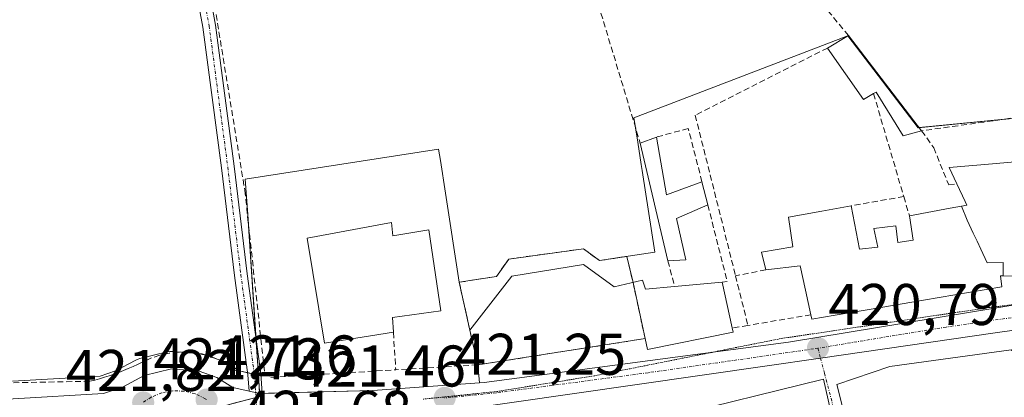
# Model space of a CAD drawing. Units: metres. Extents: x 591341 to 594832, y 4655001 to 4657360.
# Drawn here: x 594091 to 594258, y 4656596 to 4656661 of the extents above; entities that cross this region are included whole.
import ezdxf
from ezdxf.enums import TextEntityAlignment as Align

# ---------------------------------------------------------------- set-up
doc = ezdxf.new("R2010")
doc.units = ezdxf.units.M
doc.header["$MEASUREMENT"] = 0
for name, pattern in [('TRAZO_Y_PUNTO', [1, 0.5, -0.25, 0, -0.25]), ('TRAZOS2', [0.375, 0.25, -0.125]), ('TRAZOSX2', [1.5, 1, -0.5])]:
    doc.linetypes.add(name, pattern=pattern)
for name, color, linetype, lineweight in [('Camino', 19, 'Continuous', 0), ('Camino Cxs', 19, 'Continuous', 0), ('Camino eje', 39, 'TRAZO_Y_PUNTO', 13), ('Carretera de calzada única', 19, 'Continuous', 13), ('Carretera de calzada única Cxs', 19, 'Continuous', 13), ('Carretera de calzada única eje', 19, 'TRAZO_Y_PUNTO', 0), ('Carátula', 7, 'Continuous', 5), ('Edificación', 1, 'Continuous', 13), ('Edificación Cxs', 1, 'Continuous', 13), ('Edificación industrial', 135, 'Continuous', 13), ('Edificación industrial Cxs', 135, 'Continuous', 13), ('Elemento construido', 1, 'Continuous', 0), ('Huerta', 92, 'Continuous', 0), ('Huerta CxS', 92, 'Continuous', 0), ('Muro lineal', 1, 'TRAZOSX2', 13), ('Núcleo urbano', 19, 'Continuous', 0), ('Núcleo urbano CxS', 19, 'Continuous', 0), ('Punto de cota en terreno', 7, 'Continuous', 0), ('Rótulo de punto de cota en terreno', 19, 'Continuous', 0), ('Vía pecuaria eje', 92, 'TRAZOS2', 0), ('Vía urbana Cxs', 5, 'Continuous', 0), ('Vía urbana eje', 5, 'TRAZO_Y_PUNTO', 0), ('Área de servicio', 254, 'TRAZOSX2', 0), ('Área de servicio Cxs', 254, 'Continuous', 0)]:
    doc.layers.add(name, color=color, linetype=linetype, lineweight=lineweight)
doc.styles.add('Arial', font='txt', dxfattribs={"height": 0.2})

# ---------------------------------------------------------------- blocks, each defined once
blk = doc.blocks.new('*U153')
at = {"layer": 'Huerta CxS', "color": 92, "linetype": 'Continuous', "lineweight": 0}
blk.add_polyline3d([(594289.4, 4656646.73, 421.89), (594243.54, 4656642.22, 421.49), (594231.57, 4656657.86, 422.7), (594231.46, 4656657.82, 422.69), (594231.4, 4656657.8, 422.68), (594195.15, 4656643.92, 421.93), (594195.8, 4656639.72, 421.71), (594196.39, 4656635.94, 421.5), (594196.55, 4656634.91, 421.45), (594198.69, 4656621.01, 421.23), (594189.28, 4656619.56, 421.23), (594186.55, 4656621.57, 421.22), (594173.85, 4656619.82, 421.21), (594171.73, 4656616.85, 421.26), (594165.4, 4656615.87, 421.38), (594163.05, 4656631.08, 421.39), (594162.19, 4656636.61, 421.41), (594161.89, 4656638.55, 421.41), (594128.98, 4656633.46, 421.62), (594129.38, 4656627.43, 421.53), (594131.2, 4656600.03, 421.46), (594131.06, 4656600.06, 421.46), (594127.99, 4656600.74, 421.6), (594125.73, 4656602.15, 421.73), (594125.64, 4656602.21, 421.73), (594125.17, 4656602.43, 421.73), (594122.16, 4656603.52, 421.7), (594121.66, 4656603.65, 421.68), (594121.39, 4656603.69, 421.68), (594116.64, 4656604.08, 421.7), (594116.15, 4656604.08, 421.7), (594115.68, 4656604.01, 421.7), (594111.04, 4656602.88, 421.72), (594110.72, 4656602.78, 421.72), (594110.33, 4656602.6, 421.73), (594106.88, 4656600.75, 421.76), (594104.26, 4656599.87, 421.75), (594089.35, 4656599.01, 421.71)], dxfattribs=at)
blk = doc.blocks.new('5PATER')
at = {"layer": 'Carátula', "linetype": 'Continuous', "lineweight": 5}
h = blk.add_hatch(color=250, dxfattribs=at)
edge = h.paths.add_edge_path()
edge.add_ellipse((0, 0.01), major_axis=(-1.33, -1.34), ratio=0.999422, start_angle=0, end_angle=360)
blk = doc.blocks.new('*U232')
at = {"layer": 'Carretera de calzada única Cxs', "color": 19, "linetype": 'Continuous', "lineweight": 13}
for points in [[(594262.32, 4656608.04, 420.62), (594256.66, 4656607.22, 420.65), (594226.92, 4656602.93, 420.77), (594217.41, 4656601.56, 420.89), (594163.31, 4656593.75, 421.2)], [(594089.46, 4656596.01, 421.8), (594104.84, 4656596.9, 421.78), (594108.08, 4656597.99, 421.72), (594111.75, 4656599.96, 421.68), (594116.39, 4656601.09, 421.67), (594121.14, 4656600.7, 421.62), (594124.14, 4656599.61, 421.6), (594126.84, 4656597.92, 421.56), (594129.63, 4656597.3, 421.52), (594130.96, 4656597.01, 421.5), (594131.3, 4656596.9, 421.5), (594131.87, 4656596.91, 421.49), (594150.71, 4656597.43, 421.3), (594169.67, 4656598.79, 421.15), (594221.44, 4656605.64, 420.87), (594266.55, 4656613.07, 420.74)]]:
    blk.add_polyline3d(points, dxfattribs=at)
blk = doc.blocks.new('*U233')
at = {"layer": 'Vía urbana Cxs', "color": 5, "linetype": 'Continuous', "lineweight": 0}
for points in [[(594259.35, 4656604.33, 420.65), (594238.73, 4656601.48, 420.73), (594229.69, 4656598.46, 420.78), (594233.44, 4656583.55, 420.18)], [(594230.99, 4656583.47, 420.19), (594227.42, 4656599.35, 420.78), (594200.66, 4656592.73, 420.96)], [(594163.31, 4656593.75, 421.2), (594217.41, 4656601.56, 420.89), (594226.92, 4656602.93, 420.77), (594256.66, 4656607.22, 420.65), (594262.32, 4656608.04, 420.62)]]:
    blk.add_polyline3d(points, dxfattribs=at)

msp = doc.modelspace()

# ---------------------------------------------------------------- linework, layer by layer
at = {"layer": 'Camino', "color": 19, "linetype": 'Continuous', "lineweight": 0}
for points in [[(594097.52, 4656759.61, 434.59), (594099.04, 4656752.2, 433.58), (594101.16, 4656745, 431.84), (594106.95, 4656731.19, 429.12), (594109.9, 4656721.23, 427.38), (594113.07, 4656711.63, 426.33), (594116.91, 4656699.25, 425.41), (594120.65, 4656677.44, 424.5), (594123.91, 4656659.72, 422.18), (594127.09, 4656635.63, 421.67), (594129.31, 4656617.3, 421.47), (594131.61, 4656600.29, 421.44), (594131.74, 4656598.6, 421.49)], [(594129.42, 4656600.06, 421.53), (594127.13, 4656617.02, 421.61), (594124.9, 4656635.36, 421.67), (594121.73, 4656659.37, 422.54), (594118.48, 4656677.05, 424.45), (594114.76, 4656698.74, 425.32), (594110.98, 4656710.96, 426.39), (594107.8, 4656720.57, 427.14), (594104.87, 4656730.45, 428.97), (594099.08, 4656744.27, 431.72), (594096.91, 4656751.67, 433.66), (594095.33, 4656759.35, 434.68)], [(594129.63, 4656597.3, 421.52), (594129.42, 4656600.06, 421.53)], [(594131.87, 4656596.91, 421.49), (594131.3, 4656596.9, 421.5), (594130.96, 4656597.01, 421.5), (594129.63, 4656597.3, 421.52)], [(594131.74, 4656598.6, 421.49), (594131.87, 4656596.91, 421.49)]]:
    msp.add_polyline3d(points, dxfattribs=at)
at = {"layer": 'Camino Cxs', "color": 19, "linetype": 'Continuous', "lineweight": 0}
msp.add_polyline3d([(594120.65, 4656677.44, 424.5), (594123.91, 4656659.72, 422.18), (594127.09, 4656635.63, 421.67), (594129.31, 4656617.3, 421.47), (594131.61, 4656600.29, 421.44), (594131.87, 4656596.91, 421.49), (594131.87, 4656596.91, 421.49), (594131.3, 4656596.9, 421.5), (594130.96, 4656597.01, 421.5), (594129.63, 4656597.3, 421.52), (594129.42, 4656600.06, 421.53), (594127.13, 4656617.02, 421.61), (594124.9, 4656635.36, 421.67), (594121.73, 4656659.37, 422.54), (594118.48, 4656677.05, 424.45)], dxfattribs=at)
at = {"layer": 'Camino eje', "color": 39, "linetype": 'TRAZO_Y_PUNTO', "lineweight": 13}
msp.add_polyline3d([(594096.27, 4656764.16, 435.2), (594096.43, 4656759.48, 434.64), (594097.98, 4656751.94, 433.62), (594100.12, 4656744.64, 431.79), (594105.91, 4656730.82, 429.08), (594108.85, 4656720.9, 427.26), (594112.02, 4656711.3, 426.39), (594115.83, 4656698.99, 425.38), (594119.57, 4656677.25, 424.47), (594122.82, 4656659.55, 422.36), (594125.99, 4656635.49, 421.68), (594128.22, 4656617.16, 421.54), (594130.52, 4656600.17, 421.48), (594130.92, 4656594.75, 421.51)], dxfattribs=at)
at = {"layer": 'Carretera de calzada única', "color": 19, "linetype": 'Continuous', "lineweight": 13}
for points in [[(594168.86, 4656598.73, 421.15), (594169.67, 4656598.79, 421.15), (594221.44, 4656605.64, 420.87), (594266.55, 4656613.07, 420.74), (594271.63, 4656613.62, 420.77), (594276.74, 4656613.64, 420.73), (594282.28, 4656613.02, 420.68), (594328.86, 4656605.05, 420.79), (594337.76, 4656604.26, 420.79), (594346.25, 4656604.01, 420.84), (594366.23, 4656604.4, 420.96), (594377.95, 4656605.37, 421.06), (594381.29, 4656606.45, 421.13), (594385.07, 4656608.67, 421.16), (594387.02, 4656610.85, 421.17), (594388.58, 4656613.33, 421.18), (594390.05, 4656617.45, 421.23), (594390.42, 4656621.82, 421.28), (594389.49, 4656639.4, 421.51), (594387.64, 4656663.73, 421.76)], [(594273.55, 4656609.66, 420.71), (594262.32, 4656608.04, 420.62), (594256.66, 4656607.22, 420.65), (594226.92, 4656602.93, 420.77), (594217.41, 4656601.56, 420.89), (594163.31, 4656593.75, 421.2), (594157.46, 4656592.91, 421.27)], [(593988.65, 4656594.63, 423.19), (594019.7, 4656595.14, 422.41), (594023.79, 4656595.19, 422.32), (594072.69, 4656595.8, 421.96), (594089.46, 4656596.01, 421.8), (594104.84, 4656596.9, 421.78), (594108.08, 4656597.99, 421.72), (594111.75, 4656599.96, 421.68), (594116.39, 4656601.09, 421.67), (594121.14, 4656600.7, 421.62), (594122.08, 4656600.36, 421.61), (594124.14, 4656599.61, 421.6), (594126.84, 4656597.92, 421.56), (594129.63, 4656597.3, 421.52)], [(594131.87, 4656596.91, 421.49), (594132.91, 4656596.94, 421.48), (594150.71, 4656597.43, 421.3), (594168.86, 4656598.73, 421.15)], [(594131.87, 4656596.91, 421.49), (594131.3, 4656596.9, 421.5), (594130.96, 4656597.01, 421.5), (594129.63, 4656597.3, 421.52)]]:
    msp.add_polyline3d(points, dxfattribs=at)
at = {"layer": 'Carretera de calzada única eje', "color": 19, "linetype": 'TRAZO_Y_PUNTO', "lineweight": 0}
for points in [[(594260.45, 4656609.98, 420.65), (594248.29, 4656608.23, 420.7), (594226.47, 4656604.63, 420.79)], [(594226.47, 4656604.63, 420.79), (594225.74, 4656604.51, 420.8), (594197.57, 4656600.45, 420.99), (594171.68, 4656597.02, 421.13), (594162.91, 4656596.14, 421.2)], [(594122.38, 4656595.86, 421.6), (594122.17, 4656596.02, 421.59), (594120.44, 4656596.85, 421.6), (594118.57, 4656597.31, 421.62), (594116.64, 4656597.36, 421.65), (594114.75, 4656597.02, 421.67), (594112.97, 4656596.3, 421.69), (594111.58, 4656595.36, 421.72)]]:
    msp.add_polyline3d(points, dxfattribs=at)
at = {"layer": 'Edificación', "color": 1, "linetype": 'Continuous', "lineweight": 13}
for points in [[(594228.12, 4656655.8, 424.26), (594231.67, 4656657.91, 425.24)], [(594231.67, 4656657.91, 425.24), (594244.13, 4656641.68, 423.85)], [(594235.94, 4656648.03, 423.9), (594234.23, 4656647.01, 423.39), (594228.12, 4656655.8, 424.26)], [(594244.13, 4656641.68, 423.85), (594240.96, 4656640.8, 422.11), (594236.39, 4656648.3, 423.97), (594235.94, 4656648.03, 423.9)], [(594250.12, 4656632.67, 435.63), (594248.79, 4656635.41, 434.36), (594256.19, 4656636.06, 433.95), (594262.57, 4656636.62, 430.28), (594262.59, 4656636.74, 429.56), (594262.63, 4656637.06, 427.63), (594263.71, 4656644.44, 423.73)], [(594196.21, 4656639.6, 423.5), (594198.98, 4656640.62, 422.94)], [(594198.98, 4656640.62, 422.94), (594200.69, 4656630.78, 424.28), (594206.73, 4656632.99, 423.31)], [(594200.92, 4656619.51, 424.28), (594196.21, 4656639.6, 423.5)], [(594206.73, 4656632.99, 423.31), (594207.73, 4656629.05, 422.66)], [(594250.93, 4656628.84, 432.89), (594251.25, 4656628.9, 434.57), (594251.39, 4656628.93, 435.32), (594251.82, 4656629.01, 437.63), (594251.52, 4656629.66, 435.95), (594250.12, 4656632.67, 435.63)], [(594283.55, 4656633.3, 427.73), (594283.6, 4656618.76, 424.33), (594263.85, 4656618.58, 426.37), (594263.74, 4656616.85, 422.08), (594261.12, 4656616.91, 426.88), (594261.08, 4656616.91, 426.89), (594261.07, 4656616.91, 426.89), (594258.02, 4656616.97, 427.4)], [(594207.73, 4656629.05, 422.66), (594202.37, 4656626.76, 424.16), (594203.96, 4656619.69, 423.92), (594200.92, 4656619.51, 424.28)], [(594217.6, 4656617.98, 423.03), (594216.85, 4656620.98, 423.27), (594222.21, 4656621.93, 428.4), (594221.47, 4656626.98, 425.59), (594227.13, 4656628, 425.25), (594232.15, 4656628.91, 423.71)], [(594232.15, 4656628.91, 423.71), (594233.55, 4656621.53, 429.29), (594236.67, 4656621.85, 429.11), (594235.96, 4656625.05, 428), (594239.76, 4656625.51, 428.11), (594240.05, 4656622.67, 428.99), (594242.69, 4656623.03, 429.06), (594242.04, 4656627.17, 425.74)], [(594242.04, 4656627.17, 425.74), (594248.96, 4656628.47, 425.91), (594249, 4656628.48, 425.97), (594250.93, 4656628.84, 432.89)], [(594250.93, 4656628.84, 432.89), (594251.86, 4656626.43, 430.69), (594252.9, 4656624.24, 433.49), (594253.56, 4656622.85, 432.83), (594254.2, 4656621.52, 430.52), (594255.31, 4656619.18, 432.97), (594258.02, 4656619.24, 434.75), (594258.02, 4656616.97, 427.4)], [(594250.93, 4656628.84, 432.89), (594251.86, 4656626.43, 430.69), (594252.9, 4656624.24, 433.49), (594253.56, 4656622.85, 432.83), (594254.2, 4656621.52, 430.52), (594255.31, 4656619.18, 432.97), (594258.02, 4656619.24, 434.75), (594258.02, 4656616.97, 427.4)], [(594154.19, 4656607.35, 424.54), (594142.46, 4656605.46, 424.13), (594139.51, 4656623.38, 424.67), (594153.89, 4656626.03, 425.39)], [(594153.89, 4656626.03, 425.39), (594154.12, 4656623.78, 426.39), (594160.23, 4656624.82, 425.15), (594162.28, 4656611.01, 423.72), (594154.03, 4656609.85, 425.06), (594154.19, 4656607.35, 424.54)], [(594225.28, 4656610.33, 428.4), (594224.36, 4656614.5, 430.78), (594223.43, 4656618.68, 428.85), (594217.6, 4656617.98, 423.03)], [(594258.02, 4656616.97, 427.4), (594257.98, 4656616.97, 427.44), (594257.97, 4656616.97, 427.47), (594257.58, 4656616.98, 428.3), (594257.76, 4656615.07, 421.38), (594244.43, 4656612.79, 424.05), (594244.42, 4656612.79, 424.04), (594235.18, 4656611.21, 426.66), (594229.39, 4656610.23, 428.26), (594225.44, 4656609.55, 426.76), (594225.28, 4656610.33, 428.4)], [(594233.44, 4656583.55, 427.43), (594229.69, 4656598.46, 427.32), (594238.73, 4656601.48, 426.21), (594259.35, 4656604.33, 427.46), (594267.53, 4656597.69, 424.71)], [(594200.66, 4656592.73, 431.94), (594227.42, 4656599.35, 431.7), (594230.99, 4656583.47, 431.75)]]:
    msp.add_polyline3d(points, dxfattribs=at)
at = {"layer": 'Edificación Cxs', "color": 1, "linetype": 'Continuous', "lineweight": 13}
for points in [[(594231.67, 4656657.91, 425.24), (594244.13, 4656641.68, 423.85), (594240.96, 4656640.8, 422.11), (594236.39, 4656648.3, 423.97), (594235.94, 4656648.03, 423.9), (594234.23, 4656647.01, 423.39), (594228.12, 4656655.8, 424.26), (594231.67, 4656657.91, 425.24)], [(594198.98, 4656640.62, 422.94), (594200.69, 4656630.78, 424.28), (594206.73, 4656632.99, 423.31), (594207.73, 4656629.05, 422.66), (594202.37, 4656626.76, 424.16), (594203.96, 4656619.69, 423.92), (594200.92, 4656619.51, 424.28), (594196.21, 4656639.6, 423.5), (594198.98, 4656640.62, 422.94)], [(594250.93, 4656628.84, 432.89), (594251.86, 4656626.43, 430.69), (594252.9, 4656624.24, 433.49), (594253.56, 4656622.85, 432.83), (594254.2, 4656621.52, 430.52), (594255.31, 4656619.18, 432.97), (594258.02, 4656619.24, 434.75), (594258.02, 4656616.97, 427.4), (594257.98, 4656616.97, 427.45), (594257.97, 4656616.97, 427.47), (594257.58, 4656616.98, 428.3), (594257.76, 4656615.07, 421.38), (594244.43, 4656612.79, 424.05), (594244.42, 4656612.79, 424.04), (594235.18, 4656611.21, 426.66), (594229.39, 4656610.23, 428.26), (594225.44, 4656609.55, 426.76), (594225.28, 4656610.33, 428.4), (594224.36, 4656614.5, 430.78), (594223.43, 4656618.68, 428.85), (594217.6, 4656617.98, 423.03), (594216.85, 4656620.98, 423.27), (594222.21, 4656621.93, 428.4), (594221.47, 4656626.98, 425.59), (594227.13, 4656628, 425.25), (594232.15, 4656628.91, 423.71), (594233.55, 4656621.53, 429.29), (594236.67, 4656621.85, 429.11), (594235.96, 4656625.05, 428), (594239.76, 4656625.51, 428.11), (594240.05, 4656622.67, 428.99), (594242.69, 4656623.03, 429.06), (594242.04, 4656627.17, 425.74), (594248.96, 4656628.47, 425.91), (594249, 4656628.48, 425.97), (594250.93, 4656628.84, 432.89)], [(594153.89, 4656626.03, 425.39), (594154.12, 4656623.78, 426.39), (594160.23, 4656624.82, 425.15), (594162.28, 4656611.01, 423.72), (594154.03, 4656609.85, 425.06), (594154.19, 4656607.35, 424.54), (594142.46, 4656605.46, 424.13), (594139.51, 4656623.38, 424.67), (594153.89, 4656626.03, 425.39)], [(594267.53, 4656597.69, 424.71), (594265.17, 4656585.68, 422.34), (594261.96, 4656586, 425.34), (594260.7, 4656593.06, 426.88), (594252.98, 4656591.93, 427.84), (594253.85, 4656585.34, 420.62), (594233.44, 4656583.55, 427.43), (594229.69, 4656598.46, 427.32), (594238.73, 4656601.48, 426.21), (594259.35, 4656604.33, 427.46), (594267.53, 4656597.69, 424.71)]]:
    msp.add_polyline3d(points, close=True, dxfattribs=at)
for points in [[(594261.07, 4656616.91, 426.89), (594258.02, 4656616.97, 427.4), (594258.02, 4656616.97, 427.4), (594258.02, 4656619.24, 434.75), (594255.31, 4656619.18, 432.97), (594254.2, 4656621.52, 430.52), (594253.56, 4656622.85, 432.83), (594252.9, 4656624.24, 433.49), (594251.86, 4656626.43, 430.69), (594250.93, 4656628.84, 432.89), (594251.25, 4656628.9, 434.57), (594251.39, 4656628.93, 435.32), (594251.82, 4656629.01, 437.63), (594251.52, 4656629.66, 435.95), (594250.12, 4656632.67, 435.63), (594248.79, 4656635.41, 434.36), (594256.19, 4656636.06, 433.95), (594262.57, 4656636.62, 430.28)], [(594200.66, 4656592.73, 431.94), (594227.42, 4656599.35, 431.7), (594230.99, 4656583.47, 431.75)]]:
    msp.add_polyline3d(points, dxfattribs=at)
at = {"layer": 'Edificación industrial', "color": 135, "linetype": 'Continuous', "lineweight": 13}
for points in [[(594168.55, 4656601.78, 426.59), (594167.21, 4656607.69, 425.24), (594174.33, 4656616.91, 427.31), (594186.57, 4656618.91, 425.77)], [(594186.57, 4656618.91, 425.77), (594191.8, 4656615.08, 424.88), (594196.6, 4656616.23, 422.97), (594197.1, 4656614.69, 423.99), (594202.07, 4656615.16, 424.65)], [(594202.07, 4656615.16, 424.65), (594210.14, 4656615.9, 423.97)], [(594210.14, 4656615.9, 423.97), (594211.87, 4656608.07, 426.4)], [(594211.87, 4656608.07, 426.4), (594212.02, 4656607.35, 424.65), (594197.48, 4656604.42, 423.86), (594197.03, 4656606.26, 426.14), (594168.55, 4656601.78, 426.59)]]:
    msp.add_polyline3d(points, dxfattribs=at)
at = {"layer": 'Edificación industrial Cxs', "color": 135, "linetype": 'Continuous', "lineweight": 13}
msp.add_polyline3d([(594186.57, 4656618.91, 425.77), (594191.8, 4656615.08, 424.88), (594196.6, 4656616.23, 422.97), (594197.1, 4656614.69, 423.99), (594202.07, 4656615.16, 424.65), (594210.14, 4656615.9, 423.97), (594211.87, 4656608.07, 426.4), (594212.02, 4656607.35, 424.65), (594197.48, 4656604.42, 423.86), (594197.03, 4656606.26, 426.14), (594168.55, 4656601.78, 426.59), (594167.21, 4656607.69, 425.24), (594174.33, 4656616.91, 427.31), (594186.57, 4656618.91, 425.77)], close=True, dxfattribs=at)
at = {"layer": 'Elemento construido', "color": 1, "linetype": 'Continuous', "lineweight": 0}
for points in [[(593987.97, 4656597.85, 423.38), (593988.65, 4656594.63, 423.2), (594019.7, 4656595.14, 427.11), (594023.79, 4656595.19, 428.18), (594072.69, 4656595.8, 421.94), (594089.46, 4656596.01, 421.81), (594104.84, 4656596.9, 421.82), (594108.08, 4656597.99, 421.72), (594111.75, 4656599.96, 421.67), (594116.39, 4656601.09, 421.7), (594121.14, 4656600.7, 421.65), (594122.08, 4656600.36, 421.65), (594124.14, 4656599.61, 421.65), (594126.84, 4656597.92, 421.59), (594129.63, 4656597.3, 421.52), (594129.42, 4656600.06, 422.33)], [(594131.74, 4656598.6, 421.95), (594131.87, 4656596.91, 421.51), (594132.91, 4656596.94, 421.52), (594150.71, 4656597.43, 421.35), (594168.86, 4656598.73, 421.19), (594168.55, 4656601.78, 426.59)]]:
    msp.add_polyline3d(points, dxfattribs=at)
at = {"layer": 'Huerta', "color": 92, "linetype": 'Continuous', "lineweight": 0}
for points in [[(594258.22, 4656643.67, 421), (594243.7, 4656642.24, 421.51), (594243.54, 4656642.22, 421.49), (594231.57, 4656657.85, 422.7), (594231.57, 4656657.86, 422.7), (594231.46, 4656657.82, 422.69), (594231.4, 4656657.8, 422.68), (594195.15, 4656643.92, 421.93), (594195.41, 4656642.24, 421.86), (594195.8, 4656639.72, 421.71), (594196.39, 4656635.94, 421.5), (594196.54, 4656634.91, 421.45), (594198.69, 4656621.02, 421.23), (594189.28, 4656619.56, 421.23), (594186.55, 4656621.57, 421.22), (594173.85, 4656619.82, 421.21), (594171.73, 4656616.85, 421.26), (594165.4, 4656615.87, 421.38), (594163.05, 4656631.08, 421.39), (594162.19, 4656636.61, 421.41), (594161.89, 4656638.55, 421.41), (594128.98, 4656633.46, 421.62), (594129.38, 4656627.43, 421.53), (594129.46, 4656626.33, 421.52), (594130.78, 4656606.47, 421.41), (594131.2, 4656600.03, 421.46)], [(594131.2, 4656600.03, 421.46), (594131.06, 4656600.06, 421.46), (594130.52, 4656600.18, 421.48), (594129.37, 4656600.43, 421.53), (594127.99, 4656600.74, 421.6), (594125.73, 4656602.15, 421.73), (594125.64, 4656602.21, 421.73), (594125.16, 4656602.43, 421.73), (594122.16, 4656603.52, 421.7), (594121.66, 4656603.66, 421.68), (594121.38, 4656603.69, 421.68), (594121.05, 4656603.72, 421.68), (594118.13, 4656603.96, 421.69), (594116.63, 4656604.08, 421.7), (594116.15, 4656604.08, 421.7), (594115.68, 4656604.01, 421.7), (594111.04, 4656602.88, 421.72), (594110.72, 4656602.78, 421.72), (594110.33, 4656602.6, 421.73), (594106.88, 4656600.75, 421.76), (594104.26, 4656599.87, 421.75), (594089.35, 4656599.01, 421.71)]]:
    msp.add_polyline3d(points, dxfattribs=at)
at = {"layer": 'Muro lineal', "color": 1, "linetype": 'TRAZOSX2', "lineweight": 13}
for points in [[(594231.67, 4656657.91, 425.24), (594211.46, 4656682.58, 426.02), (594185.87, 4656674.19, 426.02), (594186.5, 4656671.79, 425.09)], [(594186.5, 4656671.79, 425.09), (594196.21, 4656639.6, 423.5)], [(594123.28, 4656665.94, 428.82), (594128.89, 4656631.55, 422.39), (594132.26, 4656600.43, 422.89), (594133.35, 4656599.64, 421.98), (594154.6, 4656600.94, 422.09)], [(594228.12, 4656655.8, 424.26), (594205.58, 4656644.35, 421.88), (594212.44, 4656616.97, 422.08)], [(594235.94, 4656648.03, 423.9), (594241.09, 4656630.46, 424.01)], [(594263.71, 4656644.44, 423.73), (594244.13, 4656641.68, 423.85), (594246.19, 4656638.8, 424.09), (594248.73, 4656632.48, 428.53), (594250.12, 4656632.67, 435.63)], [(594206.73, 4656632.99, 423.31), (594204.4, 4656642.08, 423.59), (594198.98, 4656640.62, 422.94)], [(594207.73, 4656629.05, 422.66), (594211.03, 4656615.98, 422.6), (594210.14, 4656615.9, 423.97)], [(594241.09, 4656630.46, 424.01), (594232.15, 4656628.91, 423.71)], [(594241.09, 4656630.46, 424.01), (594242.04, 4656627.17, 425.74)], [(594200.92, 4656619.51, 424.28), (594202.07, 4656615.16, 424.65)], [(594217.6, 4656617.98, 423.03), (594212.44, 4656616.97, 422.08)], [(594212.44, 4656616.97, 422.08), (594214.55, 4656608.51, 424.38)], [(594225.28, 4656610.33, 428.4), (594214.55, 4656608.51, 424.38)], [(594154.19, 4656607.35, 424.54), (594154.6, 4656600.94, 422.09)], [(594214.55, 4656608.51, 424.38), (594211.87, 4656608.07, 426.4)], [(594128.08, 4656600.27, 423.93), (594126.81, 4656601.28, 422.83), (594125.44, 4656602.15, 422.1), (594123.98, 4656602.85, 421.81), (594122.45, 4656603.39, 421.79), (594120.87, 4656603.76, 421.79), (594119.25, 4656603.95, 421.95), (594117.63, 4656603.96, 422.15), (594116.02, 4656603.79, 421.82), (594114.43, 4656603.44, 421.83), (594112.9, 4656602.92, 421.82), (594111.43, 4656602.23, 421.81), (594110.65, 4656601.85, 421.78), (594109.86, 4656601.49, 421.8), (594109.06, 4656601.15, 421.83), (594108.26, 4656600.82, 421.85), (594107.46, 4656600.51, 421.84), (594106.64, 4656600.21, 421.84), (594105.82, 4656599.93, 421.85), (594105, 4656599.67, 421.87), (594104.16, 4656599.42, 421.89), (594103.33, 4656599.19, 422.28), (594102.49, 4656598.98, 422.62), (594033.64, 4656597.69, 422.27)], [(594168.55, 4656601.78, 426.59), (594154.6, 4656600.94, 422.09)]]:
    msp.add_polyline3d(points, dxfattribs=at)
at = {"layer": 'Núcleo urbano', "color": 19, "linetype": 'Continuous', "lineweight": 0}
for points in [[(594258.22, 4656643.67, 421), (594243.7, 4656642.24, 421.51), (594243.54, 4656642.22, 421.49), (594231.57, 4656657.85, 422.7), (594231.57, 4656657.86, 422.7), (594231.46, 4656657.82, 422.69), (594231.4, 4656657.8, 422.68), (594195.15, 4656643.92, 421.93), (594195.41, 4656642.24, 421.86), (594195.8, 4656639.72, 421.71), (594196.39, 4656635.94, 421.5), (594196.54, 4656634.91, 421.45), (594198.69, 4656621.02, 421.23), (594189.28, 4656619.56, 421.23), (594186.55, 4656621.57, 421.22), (594173.85, 4656619.82, 421.21), (594171.73, 4656616.85, 421.26), (594165.4, 4656615.87, 421.38), (594163.05, 4656631.08, 421.39), (594162.19, 4656636.61, 421.41), (594161.89, 4656638.55, 421.41), (594128.98, 4656633.46, 421.62), (594129.38, 4656627.43, 421.53), (594129.46, 4656626.33, 421.52), (594130.78, 4656606.47, 421.41), (594131.2, 4656600.03, 421.46)], [(594131.2, 4656600.03, 421.46), (594131.06, 4656600.06, 421.46), (594130.52, 4656600.18, 421.48), (594129.37, 4656600.43, 421.53), (594127.99, 4656600.74, 421.6), (594125.73, 4656602.15, 421.73), (594125.64, 4656602.21, 421.73), (594125.16, 4656602.43, 421.73), (594122.16, 4656603.52, 421.7), (594121.66, 4656603.66, 421.68), (594121.38, 4656603.69, 421.68), (594121.05, 4656603.72, 421.68), (594118.13, 4656603.96, 421.69), (594116.63, 4656604.08, 421.7), (594116.15, 4656604.08, 421.7), (594115.68, 4656604.01, 421.7), (594111.04, 4656602.88, 421.72), (594110.72, 4656602.78, 421.72), (594110.33, 4656602.6, 421.73), (594106.88, 4656600.75, 421.76), (594104.26, 4656599.87, 421.75), (594089.35, 4656599.01, 421.71)], [(594123.98, 4656570.68, 421.98), (594125.47, 4656577.63, 421.81), (594125.88, 4656579.53, 421.77), (594127.57, 4656587.38, 421.63), (594127.83, 4656588.6, 421.61), (594126.42, 4656593.02, 421.59), (594125.81, 4656594.94, 421.58), (594127.05, 4656595.25, 421.57), (594130.81, 4656596.21, 421.51), (594131.45, 4656596.37, 421.5), (594131.41, 4656596.9, 421.5), (594131.2, 4656600.03, 421.46)], [(594123.98, 4656570.68, 421.98), (594125.47, 4656577.63, 421.81), (594125.88, 4656579.53, 421.77), (594127.57, 4656587.38, 421.63), (594127.83, 4656588.6, 421.61), (594126.42, 4656593.02, 421.59), (594125.81, 4656594.94, 421.58), (594127.05, 4656595.25, 421.57), (594130.81, 4656596.21, 421.51), (594131.45, 4656596.37, 421.5), (594131.41, 4656596.9, 421.5), (594131.2, 4656600.03, 421.46)]]:
    msp.add_polyline3d(points, dxfattribs=at)
at = {"layer": 'Núcleo urbano CxS', "color": 19, "linetype": 'Continuous', "lineweight": 0}
for points in [[(594125.81, 4656594.94, 421.58), (594131.45, 4656596.37, 421.5), (594131.2, 4656600.03, 421.46), (594129.38, 4656627.43, 421.53), (594128.98, 4656633.46, 421.62), (594161.89, 4656638.55, 421.41), (594162.19, 4656636.61, 421.41), (594163.05, 4656631.08, 421.39), (594165.4, 4656615.87, 421.38), (594171.73, 4656616.85, 421.26), (594173.85, 4656619.82, 421.21), (594186.55, 4656621.57, 421.22), (594189.28, 4656619.56, 421.23), (594198.69, 4656621.01, 421.23), (594196.55, 4656634.91, 421.45), (594196.39, 4656635.94, 421.5), (594195.8, 4656639.72, 421.71), (594195.15, 4656643.92, 421.93), (594231.4, 4656657.8, 422.68), (594231.46, 4656657.82, 422.69), (594231.57, 4656657.86, 422.7), (594243.54, 4656642.22, 421.49), (594289.4, 4656646.73, 421.89)], [(594089.35, 4656599.01, 421.71), (594104.26, 4656599.87, 421.75), (594106.88, 4656600.75, 421.76), (594110.33, 4656602.6, 421.73), (594110.72, 4656602.78, 421.72), (594111.04, 4656602.88, 421.72), (594115.68, 4656604.01, 421.7), (594116.15, 4656604.08, 421.7), (594116.64, 4656604.08, 421.7), (594121.39, 4656603.69, 421.68), (594121.66, 4656603.65, 421.68), (594122.16, 4656603.52, 421.7), (594125.17, 4656602.43, 421.73), (594125.64, 4656602.21, 421.73), (594125.73, 4656602.15, 421.73), (594127.99, 4656600.74, 421.6), (594131.06, 4656600.06, 421.46), (594131.2, 4656600.03, 421.46), (594131.45, 4656596.37, 421.5), (594125.81, 4656594.94, 421.58)]]:
    msp.add_polyline3d(points, dxfattribs=at)
at = {"layer": 'Vía pecuaria eje', "color": 92, "linetype": 'TRAZOS2', "lineweight": 0}
msp.add_polyline3d([(594259.92, 4656612.08, 420.69), (594255.58, 4656611.55, 420.7), (594251.14, 4656610.89, 420.7), (594246.71, 4656610.23, 420.76), (594242.28, 4656609.57, 420.78), (594237.85, 4656608.91, 420.81), (594233.42, 4656608.24, 420.81), (594228.99, 4656607.58, 420.82), (594224.55, 4656606.92, 420.85), (594220.12, 4656606.26, 420.88), (594215.59, 4656605.35, 420.92), (594211.05, 4656604.45, 420.96), (594208.39, 4656603.91, 420.95), (594206.51, 4656603.54, 420.95), (594201.98, 4656602.63, 420.96), (594197.44, 4656601.72, 420.99), (594192.91, 4656600.82, 421.03), (594188.37, 4656599.91, 421.08), (594184.27, 4656599.25, 421.11), (594180.17, 4656598.59, 421.13), (594176.07, 4656597.93, 421.12), (594171.97, 4656597.26, 421.13), (594167.73, 4656596.82, 421.15), (594163.5, 4656596.38, 421.19), (594159.27, 4656595.94, 421.24)], dxfattribs=at)
at = {"layer": 'Vía urbana Cxs', "color": 5, "linetype": 'Continuous', "lineweight": 0}
for points in [[(594273.55, 4656609.66, 420.71), (594262.32, 4656608.04, 420.62), (594256.66, 4656607.22, 420.65), (594226.92, 4656602.93, 420.77), (594217.41, 4656601.56, 420.89), (594163.31, 4656593.75, 421.2), (594157.46, 4656592.91, 421.27)], [(594267.53, 4656597.69, 420.78), (594259.35, 4656604.33, 420.65), (594238.73, 4656601.48, 420.73), (594229.69, 4656598.46, 420.78), (594233.44, 4656583.55, 420.18)], [(594231.76, 4656580.01, 419.99), (594231.74, 4656580.12, 419.99), (594230.99, 4656583.47, 420.19), (594227.42, 4656599.35, 420.78), (594200.66, 4656592.73, 420.96), (594200.46, 4656592.68, 420.97), (594184.64, 4656588.25, 421.15), (594184.94, 4656587.21, 421.14), (594184.78, 4656587.16, 421.14), (594184.71, 4656587.14, 421.14), (594181.86, 4656586.3, 421.16), (594181.81, 4656586.29, 421.17), (594171.89, 4656583.36, 421.29), (594172.58, 4656580.59, 421.3), (594176.29, 4656565.8, 421.39)]]:
    msp.add_polyline3d(points, dxfattribs=at)
at = {"layer": 'Vía urbana eje', "color": 5, "linetype": 'TRAZO_Y_PUNTO', "lineweight": 0}
msp.add_polyline3d([(594226.47, 4656604.63, 420.79), (594226.92, 4656602.93, 420.77), (594227.59, 4656600.35, 420.78), (594230.05, 4656590.91, 420.54), (594230.81, 4656587.47, 420.39), (594232.69, 4656580.41, 420.02)], dxfattribs=at)
at = {"layer": 'Área de servicio', "color": 254, "linetype": 'TRAZOSX2', "lineweight": 0}
for points in [[(594167.21, 4656607.69, 421.34), (594165.4, 4656615.87, 421.38), (594171.73, 4656616.85, 421.26), (594173.85, 4656619.82, 421.21), (594186.55, 4656621.57, 421.22)], [(594186.55, 4656621.57, 421.22), (594189.28, 4656619.56, 421.23), (594193.92, 4656620.28, 421.2), (594194.99, 4656615.84, 421.22)], [(594194.99, 4656615.84, 421.22), (594197.03, 4656606.26, 421.01)], [(594168.55, 4656601.78, 421.22), (594167.21, 4656607.69, 421.34)], [(594197.03, 4656606.26, 421.01), (594168.55, 4656601.78, 421.22)]]:
    msp.add_polyline3d(points, dxfattribs=at)
at = {"layer": 'Área de servicio Cxs', "color": 254, "linetype": 'Continuous', "lineweight": 0}
msp.add_polyline3d([(594186.55, 4656621.57, 421.22), (594189.28, 4656619.56, 421.23), (594193.92, 4656620.28, 421.2), (594194.99, 4656615.84, 421.22), (594197.03, 4656606.26, 421.01), (594168.55, 4656601.78, 421.22), (594167.21, 4656607.69, 421.34), (594165.4, 4656615.87, 421.38), (594171.73, 4656616.85, 421.26), (594173.85, 4656619.82, 421.21), (594186.55, 4656621.57, 421.22)], close=True, dxfattribs=at)

# ---------------------------------------------------------------- block references
at = {"layer": 'Carretera de calzada única Cxs', "color": 19, "linetype": 'Continuous', "lineweight": 13}
msp.add_blockref('*U232', (0, 0), dxfattribs=at)
at = {"layer": 'Huerta CxS', "color": 92, "linetype": 'Continuous', "lineweight": 0}
msp.add_blockref('*U153', (0, 0), dxfattribs=at)
at = {"layer": 'Punto de cota en terreno', "linetype": 'Continuous', "lineweight": 0}
for p in [(594226.48, 4656604.63, 420.79), (594111.59, 4656595.36, 421.73), (594122.39, 4656595.86, 421.6), (594162.92, 4656596.14, 421.25)]:
    msp.add_blockref('5PATER', p, dxfattribs=at)
at = {"layer": 'Vía urbana Cxs', "color": 5, "linetype": 'Continuous', "lineweight": 0}
msp.add_blockref('*U233', (0, 0), dxfattribs=at)

# ---------------------------------------------------------------- texts
at = {"layer": 'Rótulo de punto de cota en terreno', "color": 19, "linetype": 'Continuous', "lineweight": 0, "style": 'Arial'}
for s, p in [('420,79', (594228.24, 4656606.39)), ('421,25', (594164.68, 4656597.9)), ('421,73', (594113.35, 4656597.12)), ('421,6', (594124.15, 4656597.62)), ('421,82', (594098.4, 4656595.15)), ('421,46', (594137.4, 4656595.9)), ('421,68', (594128.19, 4656588.18))]:
    msp.add_text(s, height=7, dxfattribs=at).set_placement(p, align=Align.BOTTOM_LEFT)

doc.saveas('drawing.dxf')
